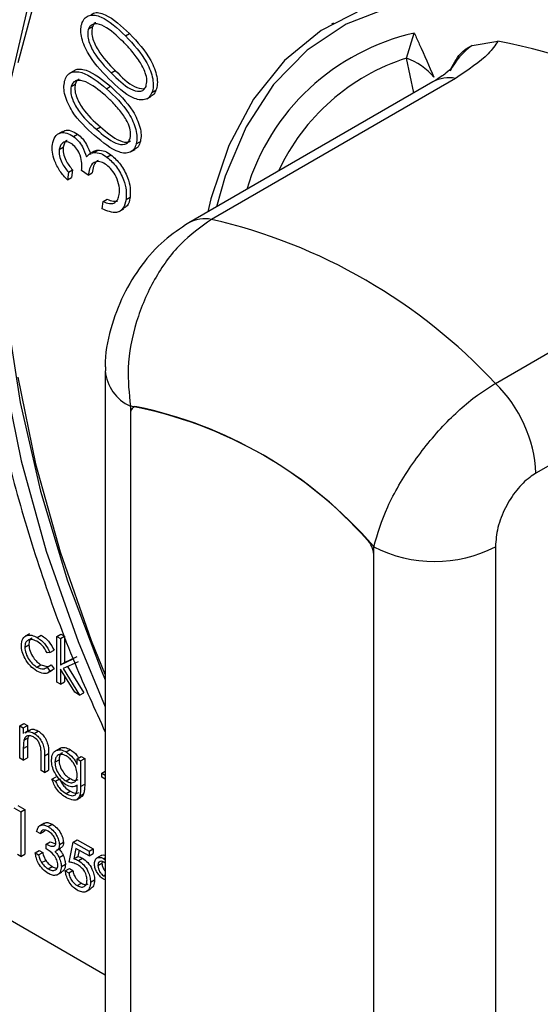
# Model space of a CAD drawing. Units: millimetres. Extents: x 5 to 415, y 5 to 292.
# Drawn here: x 317 to 318, y 203 to 207 of the extents above; entities that cross this region are included whole.
import ezdxf

# ---------------------------------------------------------------- set-up
doc = ezdxf.new("R2010")
doc.units = ezdxf.units.MM

msp = doc.modelspace()

# ---------------------------------------------------------------- linework, layer by layer
at = {"color": 7, "linetype": 'Continuous', "lineweight": 25}
for p, q in [((316.7483, 206.7675), (316.7624, 206.7757)), ((317.6025, 206.7875), (317.5954, 206.7834)), ((316.8773, 206.7426), (316.8915, 206.7508)), ((317.8571, 206.6651), (317.8843, 206.7522)), ((318.0855, 206.7095), (318.1759, 206.7242)), ((316.6986, 206.6214), (316.6827, 206.6122)), ((316.8276, 206.6137), (316.8418, 206.6219)), ((316.6878, 206.566), (316.7019, 206.5741)), ((316.8112, 206.5587), (316.8253, 206.5669)), ((317.9488, 206.5825), (317.0979, 206.0913)), ((318.0281, 206.5945), (317.1772, 206.1032)), ((316.9514, 206.5232), (316.9673, 206.5324)), ((316.9694, 206.5449), (316.9836, 206.553)), ((316.6577, 206.4096), (316.6418, 206.4004)), ((316.6961, 206.392), (316.7102, 206.4002)), ((316.7757, 206.4174), (316.7899, 206.4256)), ((316.915, 206.3665), (316.9291, 206.3747)), ((316.6462, 206.3465), (316.6603, 206.3546)), ((316.7673, 206.34), (316.7514, 206.3309)), ((316.7666, 206.3361), (316.7808, 206.3443)), ((316.8126, 206.3205), (316.8267, 206.3287)), ((316.8949, 206.3381), (316.9108, 206.3473)), ((316.6782, 206.2673), (316.6745, 206.2406)), ((316.6782, 206.2673), (316.6923, 206.2755)), ((316.6923, 206.2755), (316.6886, 206.2488)), ((316.7469, 206.2568), (316.7244, 206.2736)), ((316.7469, 206.2568), (316.761, 206.2649)), ((316.6745, 206.2406), (316.6886, 206.2488)), ((316.7956, 206.1402), (316.7991, 206.1658)), ((316.7991, 206.1658), (316.8133, 206.174)), ((316.8792, 206.1723), (316.8934, 206.1804)), ((316.8555, 206.1307), (316.8714, 206.1398)), ((318.1671, 205.5317), (319.0181, 206.023)), ((319.1595, 205.7104), (318.3085, 205.2191)), ((316.8065, 205.5752), (316.8065, 203.153)), ((316.8943, 205.4528), (316.8943, 203.0305)), ((316.9094, 205.451), (316.9047, 205.4482)), ((316.8943, 205.4253), (316.8943, 203.0583)), ((313.7088, 205.2597), (316.8065, 203.4714)), ((317.7429, 202.5407), (317.7429, 204.9629)), ((318.1671, 204.9629), (318.1671, 202.5407)), ((317.7429, 202.5685), (317.7429, 204.9355)), ((316.5429, 204.6596), (316.527, 204.6505)), ((316.5691, 204.6465), (316.5832, 204.6547)), ((316.6381, 204.6504), (316.6523, 204.6586)), ((316.6381, 204.6504), (316.6502, 204.6435)), ((316.6381, 204.4913), (316.6381, 204.6504)), ((316.6502, 204.6435), (316.6643, 204.6516)), ((316.6502, 204.6435), (316.6502, 204.5515)), ((316.6523, 204.6586), (316.6643, 204.6516)), ((316.6643, 204.6516), (316.6643, 204.5596)), ((316.5262, 204.6129), (316.5403, 204.6211)), ((316.614, 204.594), (316.6039, 204.5926)), ((316.614, 204.594), (316.6282, 204.6022)), ((316.6643, 204.5596), (316.709, 204.5801)), ((316.5683, 204.5436), (316.5824, 204.5517)), ((316.5824, 204.5517), (316.6045, 204.5453)), ((316.6039, 204.5429), (316.6181, 204.551)), ((316.6039, 204.5429), (316.614, 204.5294)), ((316.6181, 204.551), (316.6282, 204.5376)), ((316.6502, 204.5515), (316.6949, 204.5719)), ((316.6502, 204.5515), (316.6643, 204.5596)), ((316.7122, 204.5619), (316.6604, 204.5381)), ((316.6753, 204.545), (316.7315, 204.4537)), ((316.6062, 204.5232), (316.6222, 204.5324)), ((316.614, 204.5294), (316.6282, 204.5376)), ((316.6282, 204.5376), (316.6218, 204.5331)), ((316.7001, 204.4555), (316.6502, 204.5366)), ((316.6502, 204.5366), (316.6502, 204.4843)), ((316.6604, 204.5381), (316.7174, 204.4456)), ((316.6643, 204.5136), (316.6643, 204.4925)), ((316.6502, 204.4843), (316.6381, 204.4913)), ((316.6502, 204.4843), (316.6643, 204.4925)), ((316.7174, 204.4456), (316.7001, 204.4555)), ((316.7174, 204.4456), (316.7315, 204.4537)), ((316.509, 204.339), (316.5231, 204.3472)), ((316.509, 204.339), (316.521, 204.3321)), ((316.509, 204.2256), (316.509, 204.339)), ((316.521, 204.3321), (316.5352, 204.3402)), ((316.5231, 204.3472), (316.5352, 204.3402)), ((316.5352, 204.3402), (316.5352, 204.3208)), ((316.521, 204.3321), (316.521, 204.3116)), ((316.5408, 204.324), (316.5249, 204.3148)), ((316.5401, 204.3036), (316.537, 204.2972)), ((316.5584, 204.3125), (316.5725, 204.3206)), ((316.521, 204.2597), (316.5352, 204.2678)), ((316.5229, 204.289), (316.537, 204.2972)), ((316.5352, 204.2678), (316.5352, 204.2268)), ((316.521, 204.2597), (316.521, 204.2187)), ((316.583, 204.1829), (316.583, 204.2362)), ((316.5951, 204.2338), (316.6092, 204.242)), ((316.5951, 204.2338), (316.5951, 204.1759)), ((316.6092, 204.242), (316.6092, 204.1841)), ((316.648, 204.2598), (316.6321, 204.2506)), ((316.6699, 204.2481), (316.684, 204.2563)), ((316.7088, 204.2237), (316.7229, 204.2318)), ((316.7229, 204.2318), (316.735, 204.2249)), ((316.521, 204.2187), (316.509, 204.2256)), ((316.521, 204.2187), (316.5352, 204.2268)), ((316.6313, 204.2115), (316.6454, 204.2197)), ((316.7088, 204.2237), (316.7208, 204.2167)), ((316.7088, 204.2038), (316.7088, 204.2237)), ((316.7208, 204.2167), (316.735, 204.2249)), ((316.7208, 204.2167), (316.7208, 204.1267)), ((316.735, 204.2249), (316.735, 204.1349)), ((316.5951, 204.1759), (316.583, 204.1829)), ((316.5951, 204.1759), (316.6092, 204.1841)), ((316.7949, 204.174), (316.8065, 204.1806)), ((316.7949, 204.16), (316.7949, 204.174)), ((316.7949, 204.174), (316.8065, 204.1673)), ((316.6209, 204.1531), (316.6351, 204.1612)), ((316.6209, 204.1531), (316.633, 204.1461)), ((316.633, 204.1461), (316.6471, 204.1543)), ((316.6701, 204.1465), (316.6843, 204.1547)), ((316.7027, 204.1279), (316.7088, 204.1314)), ((316.7088, 204.1261), (316.7088, 204.132)), ((316.7208, 204.1267), (316.735, 204.1349)), ((316.8065, 204.1533), (316.7949, 204.16)), ((316.6699, 204.1029), (316.684, 204.1111)), ((316.7172, 204.094), (316.7314, 204.1022)), ((316.5017, 204.0611), (316.5265, 204.0467)), ((316.7062, 204.0813), (316.7221, 204.0905)), ((316.4876, 204.0529), (316.5124, 204.0386)), ((316.5124, 204.0386), (316.5265, 204.0467)), ((316.5124, 204.0386), (316.5124, 203.8834)), ((316.5265, 204.0467), (316.5265, 203.8916)), ((316.5936, 203.999), (316.5777, 203.9898)), ((316.6075, 203.9876), (316.6217, 203.9958)), ((316.5796, 203.964), (316.5675, 203.971)), ((316.5796, 203.964), (316.5937, 203.9722)), ((316.5958, 203.9746), (316.5937, 203.9722)), ((316.6003, 203.9262), (316.6144, 203.9344)), ((316.6003, 203.9103), (316.6003, 203.9262)), ((316.6144, 203.9344), (316.6341, 203.9278)), ((316.6468, 203.9247), (316.6609, 203.9328)), ((316.6812, 203.8636), (316.695, 203.9332)), ((316.695, 203.9332), (316.7091, 203.9413)), ((316.695, 203.9332), (316.7501, 203.9014)), ((316.7091, 203.9413), (316.7642, 203.9095)), ((316.5124, 203.8834), (316.5004, 203.8904)), ((316.5124, 203.8834), (316.5265, 203.8916)), ((316.5624, 203.8964), (316.5765, 203.9045)), ((316.5624, 203.8964), (316.5744, 203.8894)), ((316.5744, 203.8894), (316.5886, 203.8976)), ((316.5765, 203.9045), (316.5886, 203.8976)), ((316.6358, 203.903), (316.6517, 203.9122)), ((316.6456, 203.8802), (316.6598, 203.8883)), ((316.7044, 203.9118), (316.6972, 203.8752)), ((316.7501, 203.8854), (316.7044, 203.9118)), ((316.7157, 203.9053), (316.7113, 203.8834)), ((316.7501, 203.9014), (316.7642, 203.9095)), ((316.7501, 203.9014), (316.7501, 203.8854)), ((316.7501, 203.8854), (316.7642, 203.8936)), ((316.7642, 203.9095), (316.7642, 203.8936)), ((316.5849, 203.8619), (316.5991, 203.87)), ((316.6536, 203.848), (316.6678, 203.8561)), ((316.6972, 203.8752), (316.7113, 203.8834)), ((316.713, 203.8691), (316.7271, 203.8772)), ((316.7922, 203.8864), (316.7763, 203.8772)), ((316.7811, 203.8516), (316.7952, 203.8598)), ((316.7958, 203.8637), (316.7952, 203.8598)), ((316.8011, 203.8759), (316.8065, 203.879)), ((316.8011, 203.8759), (316.8065, 203.8715)), ((316.8065, 203.8598), (316.8012, 203.8639)), ((316.6074, 203.8405), (316.6215, 203.8487)), ((316.6391, 203.8194), (316.655, 203.8285)), ((316.6674, 203.8337), (316.6816, 203.8419)), ((316.6674, 203.8337), (316.6795, 203.8268)), ((316.6795, 203.8268), (316.6936, 203.8349)), ((316.6816, 203.8419), (316.6936, 203.8349)), ((316.8011, 203.8162), (316.8065, 203.8193)), ((316.7091, 203.7818), (316.7233, 203.79)), ((316.7553, 203.7939), (316.7694, 203.8021)), ((316.8065, 203.8022), (316.8008, 203.8044)), ((316.8011, 203.8162), (316.8065, 203.8146)), ((316.7398, 203.7609), (316.7557, 203.7701))]:
    msp.add_line(p, q, dxfattribs=at)
at = {"color": 8, "linetype": 'Continuous', "lineweight": 25}
msp.add_line((317.8823, 206.5441), (317.8571, 206.6651), dxfattribs=at)
at = {"color": 7, "linetype": 'Continuous', "lineweight": 25, "flags": 128}
for points in [[(316.6145, 207.0535), (316.5342, 206.8355), (316.4785, 206.595), (316.448, 206.3348), (316.443, 206.0576), (316.4636, 205.7666), (316.5096, 205.465), (316.5804, 205.1562), (316.6753, 204.8436), (316.7931, 204.5308), (316.8065, 204.4989)], [(316.564, 206.8789), (316.5022, 206.6483)], [(317.8002, 206.8422), (317.6467, 206.7831), (317.5105, 206.6931), (317.3936, 206.5734), (317.298, 206.426), (317.2251, 206.2533), (317.1948, 206.1472)], [(317.7074, 206.8364), (317.5601, 206.7617), (317.4314, 206.6563), (317.3231, 206.5218), (317.2371, 206.3604), (317.1747, 206.1746), (317.1639, 206.1294)], [(316.5022, 205.5533), (316.564, 205.2514), (316.6495, 204.9447), (316.7579, 204.6365), (316.8065, 204.5158)], [(316.9171, 205.4503), (316.9123, 205.4505), (316.9079, 205.4496), (316.9039, 205.4478), (316.9006, 205.4449), (316.8979, 205.4411), (316.8959, 205.4365), (316.8947, 205.4312), (316.8943, 205.4253)]]:
    msp.add_lwpolyline(points, dxfattribs=at)
at = {"color": 8, "linetype": 'Continuous', "lineweight": 25, "flags": 128}
msp.add_lwpolyline([(316.4504, 205.5705), (316.5136, 205.2616), (316.6011, 204.9477), (316.712, 204.6324), (316.8065, 204.4045)], dxfattribs=at)
at = {"color": 8, "linetype": 'Continuous', "lineweight": 25}
for centre, radius, start, end in [((318.0571, 205.9807), 0.7906, 102.6237, 163.3047), ((318.2352, 206.5035), 0.2546, 126.0026, 152.7355), ((318.0821, 205.9603), 0.7399, 107.7095, 155.0745), ((318.0049, 206.48), 0.1168, 78.5119, 118.644), ((317.1539, 205.9887), 0.1168, 78.512, 118.6404), ((316.9537, 205.5881), 0.1477, 184.8447, 246.3191)]:
    msp.add_arc(centre, radius, start, end, dxfattribs=at)
at = {"color": 7, "linetype": 'Continuous', "lineweight": 25}
for centre, radius, start, end in [((317.8153, 204.8134), 1.9445, 40.6914, 79.314), ((317.7857, 206.461), 0.2162, 39.4333, 70.7218), ((316.739, 204.2011), 1.952, 42.977, 77.0284), ((317.8399, 205.1954), 0.4693, 2.9005, 45.7848), ((316.6195, 203.9969), 1.4816, 40.694, 79.3113), ((316.6136, 203.9973), 1.4844, 41.8057, 78.1997), ((317.6648, 204.9316), 0.0781, 2.8809, 45.0308), ((317.955, 205.3723), 0.4611, 242.6097, 297.3903)]:
    msp.add_arc(centre, radius, start, end, dxfattribs=at)
for points, knots in [([(317.0794, 207.8962), (317.0321, 207.8647), (316.9286, 207.7957), (316.79, 207.6578), (316.6612, 207.4907), (316.553, 207.2998), (316.4656, 207.0872), (316.4003, 206.8541), (316.3576, 206.6028), (316.3382, 206.3357), (316.3421, 206.0555), (316.3692, 205.7649), (316.4191, 205.4669), (316.491, 205.164), (316.5848, 204.8592), (316.689, 204.5755), (316.7705, 204.3962), (316.8065, 204.3171)], [0, 0, 0, 0, 0.05526, 0.121059, 0.187214, 0.25406, 0.321735, 0.390176, 0.459195, 0.52857, 0.598111, 0.667673, 0.737183, 0.806617, 0.875974, 0.945262, 1, 1, 1, 1]), ([(316.726, 206.7889), (316.729, 206.7948), (316.7351, 206.8066), (316.7563, 206.8181), (316.8065, 206.8091), (316.849, 206.7692), (316.8773, 206.7426)], [0, 0, 0, 0, 0.125606, 0.251216, 0.500589, 1, 1, 1, 1]), ([(316.7576, 206.8174), (316.7603, 206.8191), (316.7728, 206.8273), (316.8214, 206.8159), (316.8634, 206.7768), (316.8915, 206.7508)], [0, 0, 0, 0, 0.081863, 0.387636, 1, 1, 1, 1]), ([(316.8191, 206.5935), (316.7918, 206.6221), (316.7575, 206.658), (316.7307, 206.7133), (316.7225, 206.7414), (316.7201, 206.7681), (316.724, 206.782), (316.726, 206.7889)], [0, 0, 0, 0, 0.498602, 0.624066, 0.749398, 0.874687, 1, 1, 1, 1]), ([(316.8698, 206.7216), (316.8478, 206.7426), (316.8148, 206.7739), (316.7743, 206.7872), (316.7561, 206.7808), (316.7509, 206.772), (316.7483, 206.7675)], [0, 0, 0, 0, 0.500237, 0.74928, 0.87475, 1, 1, 1, 1]), ([(316.7624, 206.7757), (316.7611, 206.7701), (316.7583, 206.7588), (316.7626, 206.7298), (316.7873, 206.6769), (316.82, 206.6439), (316.8418, 206.6219)], [0, 0, 0, 0, 0.1252943, 0.2507189, 0.4996112, 1, 1, 1, 1]), ([(316.7738, 206.7886), (316.7729, 206.7883), (316.7675, 206.7865), (316.7648, 206.7806), (316.7624, 206.7757)], [0, 0, 0, 0, 0.164835, 1, 1, 1, 1]), ([(316.7483, 206.7675), (316.7469, 206.7619), (316.7441, 206.7506), (316.7485, 206.7216), (316.7732, 206.6687), (316.8058, 206.6357), (316.8276, 206.6137)], [0, 0, 0, 0, 0.125294, 0.250719, 0.499611, 1, 1, 1, 1]), ([(316.8773, 206.7426), (316.9047, 206.7134), (316.9458, 206.6697), (316.9723, 206.6014), (316.9753, 206.5658), (316.9714, 206.5519), (316.9694, 206.5449)], [0, 0, 0, 0, 0.499332, 0.748697, 0.874339, 1, 1, 1, 1]), ([(316.8915, 206.7508), (316.9189, 206.7216), (316.9599, 206.6779), (316.9865, 206.6095), (316.9895, 206.574), (316.9856, 206.56), (316.9836, 206.553)], [0, 0, 0, 0, 0.499332, 0.748697, 0.874339, 1, 1, 1, 1]), ([(317.8843, 206.7522), (317.8845, 206.7517), (317.8904, 206.739), (317.9138, 206.6879), (317.9359, 206.6369), (317.9527, 206.5984)], [0, 0, 0, 0, 0.0089057, 0.2494011, 1, 1, 1, 1]), ([(316.9262, 206.6538), (316.9163, 206.6675), (316.8987, 206.692), (316.8786, 206.7126), (316.8698, 206.7216)], [0, 0, 0, 0, 0.5596197, 1, 1, 1, 1]), ([(318.0122, 206.6279), (318.0236, 206.6495), (318.0421, 206.685), (318.0733, 206.7026), (318.0855, 206.7095)], [0, 0, 0, 0, 0.6106, 1, 1, 1, 1]), ([(318.1759, 206.7242), (318.1661, 206.7096), (318.1382, 206.6683), (318.0714, 206.6235), (318.0281, 206.5945)], [0, 0, 0, 0, 0.3516655, 1, 1, 1, 1]), ([(316.9488, 206.5667), (316.9503, 206.5735), (316.9533, 206.5871), (316.9465, 206.6191), (316.9339, 206.6406), (316.9262, 206.6538)], [0, 0, 0, 0, 0.280009, 0.560572, 1, 1, 1, 1]), ([(316.6649, 206.585), (316.6673, 206.5915), (316.672, 206.6047), (316.691, 206.6196), (316.7388, 206.6177), (316.7822, 206.5823), (316.8112, 206.5587)], [0, 0, 0, 0, 0.125662, 0.251296, 0.500674, 1, 1, 1, 1]), ([(316.6989, 206.6209), (316.6996, 206.6215), (316.7093, 206.6299), (316.7543, 206.6239), (316.7969, 206.5897), (316.8253, 206.5669)], [0, 0, 0, 0, 0.0266018, 0.3508204, 1, 1, 1, 1]), ([(316.8276, 206.6137), (316.8496, 206.5919), (316.8824, 206.5592), (316.9229, 206.5469), (316.941, 206.5533), (316.9462, 206.5622), (316.9488, 206.5667)], [0, 0, 0, 0, 0.5004559, 0.7492932, 0.8747469, 1, 1, 1, 1]), ([(316.8418, 206.6219), (316.8641, 206.599), (316.8974, 206.5649), (316.9302, 206.5596), (316.9411, 206.5578)], [0, 0, 0, 0, 0.667904, 1, 1, 1, 1]), ([(318.013, 206.628), (318.0136, 206.6288), (318.0152, 206.6308), (317.9974, 206.6137), (317.9703, 206.5945), (317.95, 206.5833), (317.9486, 206.5825)], [0, 0, 0, 0, 0.2177143, 0.5900174, 0.970502, 1, 1, 1, 1]), ([(316.7695, 206.3952), (316.7412, 206.4208), (316.6989, 206.4593), (316.6672, 206.5261), (316.6613, 206.5624), (316.6637, 206.5775), (316.6649, 206.585)], [0, 0, 0, 0, 0.499695, 0.748865, 0.874432, 1, 1, 1, 1]), ([(316.6878, 206.566), (316.6869, 206.5599), (316.6853, 206.5477), (316.692, 206.5182), (316.7198, 206.4668), (316.7533, 206.4372), (316.7757, 206.4174)], [0, 0, 0, 0, 0.125302, 0.250733, 0.499618, 1, 1, 1, 1]), ([(316.8059, 206.5359), (316.7834, 206.5545), (316.7497, 206.5823), (316.7104, 206.5902), (316.6939, 206.5809), (316.6898, 206.5709), (316.6878, 206.566)], [0, 0, 0, 0, 0.5002589, 0.7492803, 0.8747324, 1, 1, 1, 1]), ([(316.7019, 206.5741), (316.7011, 206.5681), (316.6995, 206.5559), (316.7061, 206.5264), (316.734, 206.475), (316.7675, 206.4454), (316.7899, 206.4256)], [0, 0, 0, 0, 0.125302, 0.250733, 0.499618, 1, 1, 1, 1]), ([(316.7153, 206.5914), (316.7131, 206.5904), (316.7067, 206.5873), (316.7038, 206.5794), (316.7019, 206.5741)], [0, 0, 0, 0, 0.342173, 1, 1, 1, 1]), ([(316.9694, 206.5449), (316.9664, 206.539), (316.9604, 206.5273), (316.9392, 206.5163), (316.8891, 206.5263), (316.8471, 206.5666), (316.8191, 206.5935)], [0, 0, 0, 0, 0.125597, 0.25116, 0.500328, 1, 1, 1, 1]), ([(316.8253, 206.5669), (316.8536, 206.5405), (316.896, 206.501), (316.9269, 206.4338), (316.9329, 206.3973), (316.9304, 206.3822), (316.9291, 206.3747)], [0, 0, 0, 0, 0.499369, 0.748724, 0.874349, 1, 1, 1, 1]), ([(316.8648, 206.4734), (316.8544, 206.4863), (316.8357, 206.5092), (316.815, 206.5277), (316.8059, 206.5359)], [0, 0, 0, 0, 0.559629, 1, 1, 1, 1]), ([(316.8112, 206.5587), (316.8395, 206.5324), (316.8819, 206.4928), (316.9128, 206.4257), (316.9187, 206.3891), (316.9162, 206.374), (316.915, 206.3665)], [0, 0, 0, 0, 0.499369, 0.748724, 0.874349, 1, 1, 1, 1]), ([(316.9836, 206.553), (316.9808, 206.5468), (316.9768, 206.5379), (316.9691, 206.5344), (316.9668, 206.5334)], [0, 0, 0, 0, 0.700517, 1, 1, 1, 1]), ([(316.8936, 206.3861), (316.8944, 206.3934), (316.8961, 206.408), (316.887, 206.4403), (316.8732, 206.4609), (316.8648, 206.4734)], [0, 0, 0, 0, 0.280074, 0.560598, 1, 1, 1, 1]), ([(316.6224, 206.3643), (316.6249, 206.374), (316.6299, 206.3933), (316.6492, 206.4064), (316.6726, 206.4062), (316.6883, 206.3968), (316.6961, 206.392)], [0, 0, 0, 0, 0.280038, 0.559797, 0.780041, 1, 1, 1, 1]), ([(316.6588, 206.4078), (316.6611, 206.4098), (316.6682, 206.4159), (316.687, 206.4139), (316.7025, 206.4048), (316.7102, 206.4002)], [0, 0, 0, 0, 0.1889811, 0.5947526, 1, 1, 1, 1]), ([(316.6961, 206.392), (316.7018, 206.3872), (316.7132, 206.3775), (316.7304, 206.3526), (316.7372, 206.333), (316.7413, 206.321)], [0, 0, 0, 0, 0.280324, 0.560405, 1, 1, 1, 1]), ([(316.7102, 206.4002), (316.7159, 206.3954), (316.7274, 206.3856), (316.7446, 206.3607), (316.7514, 206.3411), (316.7555, 206.3292)], [0, 0, 0, 0, 0.280324, 0.560405, 1, 1, 1, 1]), ([(316.915, 206.3665), (316.9127, 206.36), (316.908, 206.3469), (316.8936, 206.336), (316.8755, 206.3328), (316.834, 206.3417), (316.7982, 206.3714), (316.7695, 206.3952)], [0, 0, 0, 0, 0.125291, 0.250566, 0.375882, 0.501364, 1, 1, 1, 1]), ([(316.7757, 206.4174), (316.7982, 206.3979), (316.8319, 206.3688), (316.871, 206.3619), (316.8875, 206.3711), (316.8916, 206.3811), (316.8936, 206.3861)], [0, 0, 0, 0, 0.500448, 0.749247, 0.87473, 1, 1, 1, 1]), ([(316.7899, 206.4256), (316.8121, 206.4066), (316.8453, 206.3782), (316.883, 206.3691), (316.8924, 206.3755), (316.8942, 206.3767)], [0, 0, 0, 0, 0.620451, 0.92891, 1, 1, 1, 1]), ([(316.6745, 206.2406), (316.6655, 206.2506), (316.6477, 206.2704), (316.6296, 206.3055), (316.6209, 206.3385), (316.6219, 206.3557), (316.6224, 206.3643)], [0, 0, 0, 0, 0.2803793, 0.5598314, 0.7798645, 1, 1, 1, 1]), ([(316.6921, 206.365), (316.6858, 206.3686), (316.6731, 206.3759), (316.6585, 206.3716), (316.6493, 206.3614), (316.6472, 206.3514), (316.6462, 206.3465)], [0, 0, 0, 0, 0.27878, 0.558611, 0.779121, 1, 1, 1, 1]), ([(316.6735, 206.3784), (316.6732, 206.3783), (316.6687, 206.3774), (316.6637, 206.3691), (316.6614, 206.3594), (316.6603, 206.3546)], [0, 0, 0, 0, 0.042567, 0.520882, 1, 1, 1, 1]), ([(316.7244, 206.2736), (316.725, 206.2818), (316.7262, 206.2981), (316.7208, 206.3243), (316.709, 206.3495), (316.6977, 206.3598), (316.6921, 206.365)], [0, 0, 0, 0, 0.280943, 0.561403, 0.780787, 1, 1, 1, 1]), ([(316.9291, 206.3747), (316.9269, 206.368), (316.923, 206.3561), (316.9142, 206.3505), (316.9103, 206.348)], [0, 0, 0, 0, 0.565297, 1, 1, 1, 1]), ([(316.6462, 206.3465), (316.6458, 206.3395), (316.6452, 206.3255), (316.6562, 206.2956), (316.6698, 206.2781), (316.6782, 206.2673)], [0, 0, 0, 0, 0.2801532, 0.559705, 1, 1, 1, 1]), ([(316.6603, 206.3546), (316.66, 206.3476), (316.6593, 206.3336), (316.6703, 206.3038), (316.684, 206.2862), (316.6923, 206.2755)], [0, 0, 0, 0, 0.280153, 0.559705, 1, 1, 1, 1]), ([(316.7413, 206.321), (316.7452, 206.3254), (316.7521, 206.3331), (316.7622, 206.3352), (316.7666, 206.3361)], [0, 0, 0, 0, 0.559891, 1, 1, 1, 1]), ([(316.7666, 206.3361), (316.7748, 206.336), (316.7894, 206.3359), (316.8055, 206.3252), (316.8126, 206.3205)], [0, 0, 0, 0, 0.559562, 1, 1, 1, 1]), ([(316.7674, 206.3399), (316.7676, 206.3401), (316.7711, 206.3433), (316.7761, 206.3438), (316.7808, 206.3443)], [0, 0, 0, 0, 0.058646, 1, 1, 1, 1]), ([(316.7808, 206.3443), (316.7889, 206.3442), (316.8035, 206.344), (316.8196, 206.3334), (316.8267, 206.3287)], [0, 0, 0, 0, 0.559562, 1, 1, 1, 1]), ([(316.8267, 206.3287), (316.8384, 206.3179), (316.8617, 206.2965), (316.8849, 206.2527), (316.8954, 206.2123), (316.894, 206.1911), (316.8934, 206.1804)], [0, 0, 0, 0, 0.2794563, 0.5588843, 0.7792812, 1, 1, 1, 1]), ([(316.8109, 206.2933), (316.8046, 206.2972), (316.7919, 206.305), (316.7743, 206.3056), (316.7545, 206.2942), (316.75, 206.2722), (316.7469, 206.2568)], [0, 0, 0, 0, 0.186673, 0.373504, 0.560287, 1, 1, 1, 1]), ([(316.7823, 206.3085), (316.78, 206.3073), (316.7668, 206.3009), (316.7636, 206.2812), (316.761, 206.2649)], [0, 0, 0, 0, 0.17257, 1, 1, 1, 1]), ([(316.8555, 206.1904), (316.8561, 206.1998), (316.8573, 206.2186), (316.8463, 206.2498), (316.8302, 206.2764), (316.8174, 206.2877), (316.8109, 206.2933)], [0, 0, 0, 0, 0.280329, 0.55964, 0.779891, 1, 1, 1, 1]), ([(316.8126, 206.3205), (316.8242, 206.3098), (316.8476, 206.2883), (316.8707, 206.2446), (316.8812, 206.2041), (316.8799, 206.1829), (316.8792, 206.1723)], [0, 0, 0, 0, 0.279456, 0.558884, 0.779281, 1, 1, 1, 1]), ([(316.8363, 206.1593), (316.8417, 206.163), (316.8514, 206.1695), (316.8542, 206.184), (316.8555, 206.1904)], [0, 0, 0, 0, 0.558653, 1, 1, 1, 1]), ([(316.8792, 206.1723), (316.8766, 206.1612), (316.8713, 206.1391), (316.8423, 206.1207), (316.8133, 206.1328), (316.7956, 206.1402)], [0, 0, 0, 0, 0.280985, 0.561216, 1, 1, 1, 1]), ([(316.7991, 206.1658), (316.8066, 206.1627), (316.8199, 206.1571), (316.8313, 206.1586), (316.8363, 206.1593)], [0, 0, 0, 0, 0.560753, 1, 1, 1, 1]), ([(316.8133, 206.174), (316.8207, 206.1708), (316.834, 206.1652), (316.8454, 206.1668), (316.8504, 206.1675)], [0, 0, 0, 0, 0.560753, 1, 1, 1, 1]), ([(316.8934, 206.1804), (316.8911, 206.1687), (316.8877, 206.1504), (316.8747, 206.1443), (316.8701, 206.1421)], [0, 0, 0, 0, 0.6447576, 1, 1, 1, 1]), ([(317.0979, 206.0912), (317.0685, 206.0717), (317.0075, 206.0311), (316.9305, 205.9443), (316.8657, 205.8396), (316.8228, 205.72), (316.8031, 205.6295), (316.8076, 205.5811), (316.8081, 205.5755)], [0, 0, 0, 0, 0.173392, 0.3604331, 0.5550735, 0.7566061, 0.9716929, 1, 1, 1, 1]), ([(317.1772, 206.1032), (317.1399, 206.0768), (317.0656, 206.0244), (316.9739, 205.8965), (316.9097, 205.7472), (316.8799, 205.5915), (316.8898, 205.4967), (316.8943, 205.4528)], [0, 0, 0, 0, 0.203677, 0.405276, 0.608152, 0.818269, 1, 1, 1, 1]), ([(317.7429, 204.9629), (317.7564, 205.008), (317.7838, 205.0992), (317.8741, 205.2535), (317.9872, 205.3925), (318.0901, 205.4838), (318.1487, 205.5203), (318.1671, 205.5317)], [0, 0, 0, 0, 0.228048, 0.460518, 0.686721, 0.901305, 1, 1, 1, 1]), ([(318.3085, 205.2191), (318.3012, 205.2145), (318.2779, 205.1997), (318.2389, 205.1604), (318.1995, 205.0987), (318.1723, 205.0283), (318.1688, 204.9847), (318.1671, 204.9629)], [0, 0, 0, 0, 0.095974, 0.305637, 0.529942, 0.765162, 1, 1, 1, 1]), ([(316.5141, 204.6186), (316.5152, 204.6271), (316.5173, 204.644), (316.5323, 204.6552), (316.5505, 204.6556), (316.5629, 204.6495), (316.5691, 204.6465)], [0, 0, 0, 0, 0.279381, 0.558782, 0.779281, 1, 1, 1, 1]), ([(316.5514, 204.6448), (316.551, 204.6447), (316.5468, 204.6439), (316.5419, 204.636), (316.5409, 204.6261), (316.5403, 204.6211)], [0, 0, 0, 0, 0.042482, 0.521254, 1, 1, 1, 1]), ([(316.5691, 204.6465), (316.5792, 204.6394), (316.5974, 204.6266), (316.6089, 204.604), (316.614, 204.594)], [0, 0, 0, 0, 0.560655, 1, 1, 1, 1]), ([(316.5832, 204.6547), (316.5934, 204.6475), (316.6115, 204.6348), (316.6231, 204.6121), (316.6282, 204.6022)], [0, 0, 0, 0, 0.560655, 1, 1, 1, 1]), ([(316.5681, 204.5297), (316.5604, 204.535), (316.545, 204.5455), (316.5271, 204.5709), (316.5159, 204.5967), (316.5147, 204.6113), (316.5141, 204.6186)], [0, 0, 0, 0, 0.280077, 0.559647, 0.779819, 1, 1, 1, 1]), ([(316.5682, 204.6331), (316.5622, 204.6359), (316.5503, 204.6416), (316.5364, 204.6381), (316.5276, 204.6284), (316.5266, 204.6181), (316.5262, 204.6129)], [0, 0, 0, 0, 0.280136, 0.559769, 0.77989, 1, 1, 1, 1]), ([(316.5262, 204.6129), (316.527, 204.6055), (316.5287, 204.5908), (316.5402, 204.5691), (316.5542, 204.5529), (316.5636, 204.5467), (316.5683, 204.5436)], [0, 0, 0, 0, 0.279332, 0.558778, 0.779267, 1, 1, 1, 1]), ([(316.5403, 204.6211), (316.5412, 204.6137), (316.5429, 204.5989), (316.5544, 204.5772), (316.5683, 204.5611), (316.5777, 204.5548), (316.5824, 204.5517)], [0, 0, 0, 0, 0.279332, 0.558778, 0.779267, 1, 1, 1, 1]), ([(316.6039, 204.5926), (316.5984, 204.6023), (316.5884, 204.6196), (316.5744, 204.629), (316.5682, 204.6331)], [0, 0, 0, 0, 0.558451, 1, 1, 1, 1]), ([(316.5683, 204.5436), (316.5761, 204.5401), (316.5901, 204.534), (316.5997, 204.5402), (316.6039, 204.5429)], [0, 0, 0, 0, 0.558788, 1, 1, 1, 1]), ([(316.614, 204.5294), (316.6109, 204.5267), (316.6047, 204.5212), (316.5888, 204.52), (316.5759, 204.526), (316.5681, 204.5297)], [0, 0, 0, 0, 0.280196, 0.560588, 1, 1, 1, 1]), ([(316.5563, 204.2998), (316.552, 204.3017), (316.5435, 204.3056), (316.5335, 204.3034), (316.5263, 204.298), (316.524, 204.292), (316.5229, 204.289)], [0, 0, 0, 0, 0.279553, 0.559373, 0.779703, 1, 1, 1, 1]), ([(316.5276, 204.3141), (316.5313, 204.3164), (316.5397, 204.3215), (316.5518, 204.3157), (316.5584, 204.3125)], [0, 0, 0, 0, 0.451569, 1, 1, 1, 1]), ([(316.5417, 204.3223), (316.5455, 204.3246), (316.5538, 204.3297), (316.5659, 204.3239), (316.5725, 204.3206)], [0, 0, 0, 0, 0.451569, 1, 1, 1, 1]), ([(316.5816, 204.2628), (316.5806, 204.267), (316.5787, 204.2753), (316.57, 204.2903), (316.5615, 204.2962), (316.5563, 204.2998)], [0, 0, 0, 0, 0.281192, 0.561331, 1, 1, 1, 1]), ([(316.5584, 204.3125), (316.5628, 204.3095), (316.5716, 204.3035), (316.5831, 204.2887), (316.5949, 204.2638), (316.595, 204.2462), (316.5951, 204.2338)], [0, 0, 0, 0, 0.187021, 0.37389, 0.56061, 1, 1, 1, 1]), ([(316.5725, 204.3206), (316.5769, 204.3177), (316.5857, 204.3117), (316.5973, 204.2969), (316.609, 204.272), (316.6091, 204.2544), (316.6092, 204.242)], [0, 0, 0, 0, 0.187021, 0.37389, 0.56061, 1, 1, 1, 1]), ([(316.5229, 204.289), (316.5222, 204.2838), (316.521, 204.2744), (316.521, 204.2642), (316.521, 204.2597)], [0, 0, 0, 0, 0.559658, 1, 1, 1, 1]), ([(316.537, 204.2972), (316.5363, 204.2919), (316.5351, 204.2825), (316.5352, 204.2723), (316.5352, 204.2678)], [0, 0, 0, 0, 0.559658, 1, 1, 1, 1]), ([(316.583, 204.2362), (316.5831, 204.241), (316.5831, 204.2497), (316.5821, 204.2588), (316.5816, 204.2628)], [0, 0, 0, 0, 0.560255, 1, 1, 1, 1]), ([(316.6192, 204.2191), (316.6201, 204.2271), (316.622, 204.2431), (316.6357, 204.2543), (316.6524, 204.2561), (316.6641, 204.2508), (316.6699, 204.2481)], [0, 0, 0, 0, 0.279547, 0.55911, 0.779636, 1, 1, 1, 1]), ([(316.6709, 204.2336), (316.6651, 204.2362), (316.6535, 204.2412), (316.6404, 204.237), (316.6326, 204.2265), (316.6317, 204.2165), (316.6313, 204.2115)], [0, 0, 0, 0, 0.2797518, 0.5592857, 0.779622, 1, 1, 1, 1]), ([(316.6571, 204.2442), (316.6562, 204.244), (316.6516, 204.2429), (316.6469, 204.2343), (316.6459, 204.2246), (316.6454, 204.2197)], [0, 0, 0, 0, 0.107112, 0.553514, 1, 1, 1, 1]), ([(316.6487, 204.2587), (316.6497, 204.2597), (316.6541, 204.2642), (316.6668, 204.2638), (316.6783, 204.2588), (316.684, 204.2563)], [0, 0, 0, 0, 0.125301, 0.562812, 1, 1, 1, 1]), ([(316.6699, 204.2481), (316.6784, 204.242), (316.6937, 204.231), (316.7042, 204.2122), (316.7088, 204.2038)], [0, 0, 0, 0, 0.558596, 1, 1, 1, 1]), ([(316.7088, 204.1676), (316.7082, 204.1745), (316.707, 204.1881), (316.6969, 204.2087), (316.6841, 204.2245), (316.6753, 204.2306), (316.6709, 204.2336)], [0, 0, 0, 0, 0.279812, 0.559093, 0.77958, 1, 1, 1, 1]), ([(316.684, 204.2563), (316.6928, 204.2505), (316.7041, 204.2429), (316.7119, 204.2296), (316.7137, 204.2265)], [0, 0, 0, 0, 0.769255, 1, 1, 1, 1]), ([(316.6695, 204.133), (316.6622, 204.1382), (316.6476, 204.1488), (316.6307, 204.1734), (316.6208, 204.1981), (316.6197, 204.2121), (316.6192, 204.2191)], [0, 0, 0, 0, 0.279714, 0.559358, 0.779633, 1, 1, 1, 1]), ([(316.6313, 204.2115), (316.6319, 204.2047), (316.6331, 204.1909), (316.6438, 204.1704), (316.6569, 204.1552), (316.6657, 204.1494), (316.6701, 204.1465)], [0, 0, 0, 0, 0.279594, 0.558935, 0.779245, 1, 1, 1, 1]), ([(316.6454, 204.2197), (316.646, 204.2128), (316.6473, 204.1991), (316.658, 204.1786), (316.671, 204.1634), (316.6799, 204.1576), (316.6843, 204.1547)], [0, 0, 0, 0, 0.279594, 0.558935, 0.779245, 1, 1, 1, 1]), ([(316.6701, 204.1465), (316.6758, 204.1438), (316.6872, 204.1383), (316.7005, 204.142), (316.7078, 204.1527), (316.7085, 204.1626), (316.7088, 204.1676)], [0, 0, 0, 0, 0.280165, 0.559278, 0.779387, 1, 1, 1, 1]), ([(316.6711, 204.0883), (316.6652, 204.0921), (316.6534, 204.0997), (316.6379, 204.1162), (316.627, 204.1351), (316.623, 204.1471), (316.6209, 204.1531)], [0, 0, 0, 0, 0.2802636, 0.5599831, 0.779569, 1, 1, 1, 1]), ([(316.633, 204.1461), (316.6353, 204.1409), (316.64, 204.1304), (316.6529, 204.114), (316.6635, 204.1071), (316.6699, 204.1029)], [0, 0, 0, 0, 0.280334, 0.560254, 1, 1, 1, 1]), ([(316.6471, 204.1543), (316.6495, 204.149), (316.6542, 204.1386), (316.667, 204.1222), (316.6776, 204.1153), (316.684, 204.1111)], [0, 0, 0, 0, 0.280334, 0.560254, 1, 1, 1, 1]), ([(316.7088, 204.132), (316.7026, 204.1287), (316.6915, 204.1227), (316.6762, 204.1298), (316.6695, 204.133)], [0, 0, 0, 0, 0.558764, 1, 1, 1, 1]), ([(316.6843, 204.1547), (316.6901, 204.1517), (316.7007, 204.1463), (316.7086, 204.1498), (316.7122, 204.1514)], [0, 0, 0, 0, 0.5483716, 1, 1, 1, 1]), ([(316.735, 204.1349), (316.735, 204.1283), (316.7349, 204.1166), (316.7325, 204.1066), (316.7314, 204.1022)], [0, 0, 0, 0, 0.560441, 1, 1, 1, 1]), ([(316.6699, 204.1029), (316.6759, 204.0999), (316.6878, 204.094), (316.7031, 204.0959), (316.7086, 204.11), (316.7087, 204.1207), (316.7088, 204.1261)], [0, 0, 0, 0, 0.2808171, 0.5598577, 0.7786437, 1, 1, 1, 1]), ([(316.7172, 204.094), (316.7148, 204.0898), (316.71, 204.0813), (316.6935, 204.0778), (316.6796, 204.0843), (316.6711, 204.0883)], [0, 0, 0, 0, 0.280095, 0.560314, 1, 1, 1, 1]), ([(316.684, 204.1111), (316.6902, 204.1078), (316.7016, 204.1018), (316.7104, 204.105), (316.7145, 204.1065)], [0, 0, 0, 0, 0.5386983, 1, 1, 1, 1]), ([(316.7208, 204.1267), (316.7208, 204.1202), (316.7208, 204.1084), (316.7183, 204.0984), (316.7172, 204.094)], [0, 0, 0, 0, 0.560441, 1, 1, 1, 1]), ([(316.7314, 204.1022), (316.7293, 204.0973), (316.7271, 204.092), (316.7223, 204.0909), (316.7219, 204.0908)], [0, 0, 0, 0, 0.919959, 1, 1, 1, 1]), ([(316.5675, 203.971), (316.5691, 203.976), (316.5722, 203.9862), (316.5824, 203.9934), (316.5949, 203.9938), (316.6033, 203.9897), (316.6075, 203.9876)], [0, 0, 0, 0, 0.280288, 0.55968, 0.779747, 1, 1, 1, 1]), ([(316.5942, 203.998), (316.5954, 203.9991), (316.5992, 204.0024), (316.6091, 204.0018), (316.6175, 203.9978), (316.6217, 203.9958)], [0, 0, 0, 0, 0.184623, 0.592139, 1, 1, 1, 1]), ([(316.6217, 203.9958), (316.6271, 203.992), (316.638, 203.9844), (316.651, 203.9669), (316.6592, 203.9486), (316.6603, 203.9381), (316.6609, 203.9328)], [0, 0, 0, 0, 0.280085, 0.559868, 0.780099, 1, 1, 1, 1]), ([(316.6077, 203.9716), (316.6042, 203.9733), (316.5972, 203.9767), (316.5861, 203.9754), (316.5821, 203.9683), (316.5796, 203.964)], [0, 0, 0, 0, 0.280636, 0.560364, 1, 1, 1, 1]), ([(316.6075, 203.9876), (316.613, 203.9838), (316.6238, 203.9762), (316.6368, 203.9587), (316.6451, 203.9404), (316.6462, 203.9299), (316.6468, 203.9247)], [0, 0, 0, 0, 0.280085, 0.559868, 0.780099, 1, 1, 1, 1]), ([(316.6347, 203.9317), (316.634, 203.9362), (316.6327, 203.9451), (316.6224, 203.9611), (316.6132, 203.9676), (316.6077, 203.9716)], [0, 0, 0, 0, 0.278859, 0.560074, 1, 1, 1, 1]), ([(316.6003, 203.9262), (316.6078, 203.9226), (316.6192, 203.9173), (316.6304, 203.92), (316.6342, 203.9255), (316.6345, 203.9296), (316.6347, 203.9317)], [0, 0, 0, 0, 0.499418, 0.749016, 0.874544, 1, 1, 1, 1]), ([(316.6468, 203.9247), (316.6465, 203.9213), (316.646, 203.9144), (316.6427, 203.9071), (316.6387, 203.9056), (316.6371, 203.905)], [0, 0, 0, 0, 0.37457, 0.748842, 1, 1, 1, 1]), ([(316.6609, 203.9328), (316.6607, 203.9294), (316.6602, 203.9226), (316.6568, 203.9153), (316.6528, 203.9138), (316.6512, 203.9131)], [0, 0, 0, 0, 0.37457, 0.748842, 1, 1, 1, 1]), ([(316.6072, 203.8247), (316.601, 203.8289), (316.5887, 203.8373), (316.5741, 203.8576), (316.5657, 203.8781), (316.5635, 203.8903), (316.5624, 203.8964)], [0, 0, 0, 0, 0.279886, 0.558979, 0.779263, 1, 1, 1, 1]), ([(316.5744, 203.8894), (316.5756, 203.8842), (316.5778, 203.8749), (316.5828, 203.8658), (316.5849, 203.8619)], [0, 0, 0, 0, 0.560694, 1, 1, 1, 1]), ([(316.5886, 203.8976), (316.5898, 203.8923), (316.592, 203.883), (316.5969, 203.874), (316.5991, 203.87)], [0, 0, 0, 0, 0.560694, 1, 1, 1, 1]), ([(316.6416, 203.8536), (316.6414, 203.8564), (316.641, 203.8621), (316.6368, 203.8743), (316.6243, 203.8948), (316.6099, 203.9041), (316.6003, 203.9103)], [0, 0, 0, 0, 0.125587, 0.2511907, 0.500605, 1, 1, 1, 1]), ([(316.6311, 203.9018), (316.6342, 203.8981), (316.6398, 203.8915), (316.6438, 203.8836), (316.6456, 203.8802)], [0, 0, 0, 0, 0.559795, 1, 1, 1, 1]), ([(316.6452, 203.91), (316.6483, 203.9063), (316.6539, 203.8997), (316.658, 203.8918), (316.6598, 203.8883)], [0, 0, 0, 0, 0.559795, 1, 1, 1, 1]), ([(316.6598, 203.8883), (316.6623, 203.8821), (316.667, 203.871), (316.6675, 203.8607), (316.6678, 203.8561)], [0, 0, 0, 0, 0.559419, 1, 1, 1, 1]), ([(316.7926, 203.8857), (316.7934, 203.8865), (316.7964, 203.8892), (316.8016, 203.8895), (316.8058, 203.8878), (316.8065, 203.8875)], [0, 0, 0, 0, 0.233546, 0.884476, 1, 1, 1, 1]), ([(316.5849, 203.8619), (316.5888, 203.8569), (316.5957, 203.8479), (316.6038, 203.8428), (316.6074, 203.8405)], [0, 0, 0, 0, 0.558748, 1, 1, 1, 1]), ([(316.5991, 203.87), (316.6029, 203.865), (316.6099, 203.856), (316.618, 203.8509), (316.6215, 203.8487)], [0, 0, 0, 0, 0.558748, 1, 1, 1, 1]), ([(316.6074, 203.8405), (316.612, 203.8382), (316.6213, 203.8336), (316.6326, 203.8351), (316.6402, 203.8417), (316.6411, 203.8497), (316.6416, 203.8536)], [0, 0, 0, 0, 0.280599, 0.560151, 0.780303, 1, 1, 1, 1]), ([(316.6456, 203.8802), (316.6482, 203.8739), (316.6528, 203.8628), (316.6534, 203.8525), (316.6536, 203.848)], [0, 0, 0, 0, 0.559419, 1, 1, 1, 1]), ([(316.6678, 203.8561), (316.667, 203.8488), (316.6657, 203.8363), (316.6576, 203.8316), (316.6543, 203.8297)], [0, 0, 0, 0, 0.587935, 1, 1, 1, 1]), ([(316.7108, 203.8544), (316.7051, 203.857), (316.6949, 203.8617), (316.6854, 203.863), (316.6812, 203.8636)], [0, 0, 0, 0, 0.559416, 1, 1, 1, 1]), ([(316.6972, 203.8752), (316.7001, 203.8744), (316.7053, 203.8731), (316.7106, 203.8703), (316.713, 203.8691)], [0, 0, 0, 0, 0.560064, 1, 1, 1, 1]), ([(316.7432, 203.8015), (316.7427, 203.8071), (316.7417, 203.8184), (316.7327, 203.8353), (316.7217, 203.8474), (316.7145, 203.8521), (316.7108, 203.8544)], [0, 0, 0, 0, 0.279539, 0.558617, 0.779047, 1, 1, 1, 1]), ([(316.7113, 203.8834), (316.7142, 203.8826), (316.7194, 203.8813), (316.7248, 203.8785), (316.7271, 203.8772)], [0, 0, 0, 0, 0.560064, 1, 1, 1, 1]), ([(316.713, 203.8691), (316.7194, 203.8646), (316.7323, 203.8556), (316.7464, 203.8335), (316.7542, 203.8119), (316.7549, 203.7999), (316.7553, 203.7939)], [0, 0, 0, 0, 0.279688, 0.559025, 0.779292, 1, 1, 1, 1]), ([(316.7271, 203.8772), (316.7336, 203.8727), (316.7464, 203.8638), (316.7605, 203.8416), (316.7684, 203.8201), (316.7691, 203.8081), (316.7694, 203.8021)], [0, 0, 0, 0, 0.279688, 0.559025, 0.779292, 1, 1, 1, 1]), ([(316.7691, 203.8589), (316.7697, 203.8639), (316.7709, 203.8739), (316.7798, 203.8801), (316.7902, 203.8811), (316.7975, 203.8776), (316.8011, 203.8759)], [0, 0, 0, 0, 0.279239, 0.559101, 0.779515, 1, 1, 1, 1]), ([(316.8008, 203.8044), (316.7962, 203.8077), (316.7869, 203.8143), (316.7764, 203.83), (316.77, 203.8457), (316.7694, 203.8545), (316.7691, 203.8589)], [0, 0, 0, 0, 0.279728, 0.559381, 0.779608, 1, 1, 1, 1]), ([(316.8012, 203.8639), (316.7982, 203.8652), (316.7922, 203.8678), (316.7857, 203.865), (316.7817, 203.8595), (316.7813, 203.8542), (316.7811, 203.8516)], [0, 0, 0, 0, 0.279349, 0.559223, 0.779594, 1, 1, 1, 1]), ([(316.7952, 203.8598), (316.7956, 203.8562), (316.7963, 203.8489), (316.8011, 203.8388), (316.8051, 203.8339), (316.8065, 203.8323)], [0, 0, 0, 0, 0.394559, 0.789388, 1, 1, 1, 1]), ([(316.6536, 203.848), (316.6527, 203.8409), (316.6508, 203.8268), (316.6381, 203.8173), (316.6228, 203.8171), (316.6124, 203.8222), (316.6072, 203.8247)], [0, 0, 0, 0, 0.279304, 0.558838, 0.779277, 1, 1, 1, 1]), ([(316.6215, 203.8487), (316.6263, 203.846), (316.6328, 203.8423), (316.6381, 203.8434), (316.6395, 203.8437)], [0, 0, 0, 0, 0.733761, 1, 1, 1, 1]), ([(316.7084, 203.7663), (316.7027, 203.7703), (316.6911, 203.7783), (316.6781, 203.7977), (316.6701, 203.8168), (316.6683, 203.8281), (316.6674, 203.8337)], [0, 0, 0, 0, 0.2796245, 0.5590192, 0.7793803, 1, 1, 1, 1]), ([(316.6795, 203.8268), (316.6805, 203.8218), (316.6826, 203.8118), (316.6908, 203.7982), (316.6999, 203.788), (316.7061, 203.7839), (316.7091, 203.7818)], [0, 0, 0, 0, 0.28005, 0.559166, 0.779583, 1, 1, 1, 1]), ([(316.6936, 203.8349), (316.6947, 203.8299), (316.6967, 203.82), (316.7049, 203.8064), (316.7141, 203.7962), (316.7202, 203.792), (316.7233, 203.79)], [0, 0, 0, 0, 0.28005, 0.559166, 0.779583, 1, 1, 1, 1]), ([(316.7811, 203.8516), (316.7815, 203.848), (316.7821, 203.8407), (316.7876, 203.8299), (316.7941, 203.8211), (316.7988, 203.8178), (316.8011, 203.8162)], [0, 0, 0, 0, 0.2796547, 0.5595004, 0.7798044, 1, 1, 1, 1]), ([(316.7553, 203.7939), (316.7545, 203.7863), (316.7529, 203.7711), (316.7408, 203.7594), (316.7249, 203.7582), (316.7139, 203.7636), (316.7084, 203.7663)], [0, 0, 0, 0, 0.279864, 0.559271, 0.779424, 1, 1, 1, 1]), ([(316.7091, 203.7818), (316.7141, 203.7796), (316.7242, 203.7751), (316.7354, 203.7793), (316.7423, 203.7883), (316.7429, 203.7971), (316.7432, 203.8015)], [0, 0, 0, 0, 0.279617, 0.559357, 0.779559, 1, 1, 1, 1]), ([(316.7233, 203.79), (316.7284, 203.7876), (316.7376, 203.7833), (316.7444, 203.7866), (316.7474, 203.7881)], [0, 0, 0, 0, 0.55391, 1, 1, 1, 1]), ([(316.7694, 203.8021), (316.7688, 203.7942), (316.7676, 203.7799), (316.759, 203.7737), (316.7552, 203.7709)], [0, 0, 0, 0, 0.548192, 1, 1, 1, 1])]:
    msp.add_open_spline(points, degree=3, knots=knots, dxfattribs=at)

doc.saveas('drawing.dxf')
